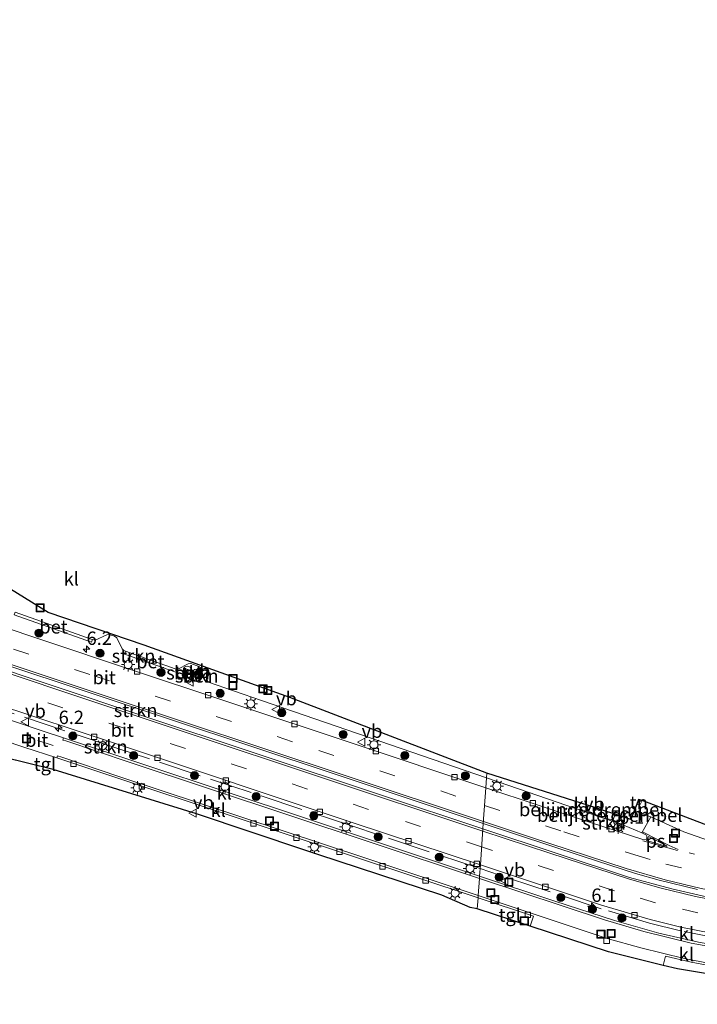
# Model space of a CAD drawing. Units: metres. Extents: x 110000 to 120009, y 487500 to 493753.
# Drawn here: x 111645 to 111772, y 488625 to 488809 of the extents above; entities that cross this region are included whole.
import ezdxf
from ezdxf.enums import TextEntityAlignment as Align

# ---------------------------------------------------------------- set-up
doc = ezdxf.new("R2010")
doc.units = ezdxf.units.M
for name, pattern in [('IE-TERREINAFSCHEIDING', [10, 8, -2]), ('VW-1-3_STREEP', [4, 1, -3]), ('VW-3-9_STREEP', [12, 3, -9])]:
    doc.linetypes.add(name, pattern=pattern)
doc.layers.get('0').update_dxf_attribs({"lineweight": 25})
for name, color, linetype, lineweight in [('B-ME-AM-KILOMETR-S-B1', 7, 'Continuous', 18), ('B-ME-GR-BOOM-S-B1', 93, 'Continuous', 18), ('B-ME-GR-STRUIKEN-GV-B6', 93, 'Continuous', 18), ('B-ME-IE-GRONDWERKLIJN-GROND_INGERICHT-GV-B6', 253, 'Continuous', 18), ('B-ME-IE-HULPGEOMETRIE-L-B1', 53, 'Continuous', 18), ('B-ME-IE-INRICHTINGSELEMENT-S-B1', 253, 'Continuous', 18), ('B-ME-IE-MEUBILAIR_WEGMEUBILAIR-LICHTMAST-S-B1', 8, 'Continuous', 18), ('B-ME-IE-TERREINAFSCHEIDING-RASTERHEKWERK-L-B1', 8, 'IE-TERREINAFSCHEIDING', 18), ('B-ME-VH-DREMPEL-GV-B6', 8, 'Continuous', 18), ('B-ME-VH-VERH_SOORT-BETON-OVERIG-GV-B6', 8, 'IE-TERREINAFSCHEIDING-NATUURLIJK-HOUTWAL', 18), ('B-ME-VH-VERH_SOORT-BITUMEN-GV-B6', 8, 'IE-TERREINAFSCHEIDING-NATUURLIJK-HOUTWAL', 18), ('B-ME-VH-VERH_SOORT-KLINKERS-GV-B6', 8, 'IE-TERREINAFSCHEIDING-NATUURLIJK-HOUTWAL', 18), ('B-ME-VH-VERH_SOORT-TEGELS-GV-B6', 8, 'Continuous', 18), ('B-ME-VV-KOLK-S-B1', 8, 'Continuous', 18), ('B-ME-VW-MARKERING-13STREEP-045-L-B1', 255, 'VW-1-3_STREEP', 18), ('B-ME-VW-MARKERING-39STREEP-015-L-B1', 255, 'VW-3-9_STREEP', 18), ('B-ME-VW-MARKERING-STREEP-015-L-B1', 7, 'Continuous', 18), ('B-ME-VW-MARKERING-VLAKMARK-GV-B6', 7, 'Continuous', 18), ('B-ME-VW-MEUBILAIR_WEGMEUBILAIR-VERKEERSBORD-S-B1', 8, 'Continuous', 18)]:
    doc.layers.add(name, color=color, linetype=linetype, lineweight=lineweight)
doc.layers.add('B-ME-KG-KADASTRAAL-OPNAMEDTMGRENS-L-B1', color=10, linetype='Continuous')
doc.styles.add('NLCS-ISO', font='NLCS-ISO.TTF')
doc.linetypes.add('IE-TERREINAFSCHEIDING-NATUURLIJK-HOUTWAL', pattern='A,7,-1.5,[67,NLCS.SHX,S=0.75,R=45,X=0,Y=0],-1.5,7,-1.5,[70,NLCS.SHX,S=0.75,R=0,X=0,Y=0],-1.5', length=20)

# ---------------------------------------------------------------- blocks, each defined once
blk = doc.blocks.new('put')
for p, q in [((0.75, 0.75), (-0.75, 0.75)), ((-0.75, 0.75), (-0.75, -0.75)), ((0.75, -0.75), (0.75, 0.75)), ((-0.75, -0.75), (0.75, -0.75))]:
    blk.add_line(p, q)
blk.add_lwpolyline([(-0.625, 0.625), (0.625, 0.625), (0.625, -0.625), (-0.625, -0.625)], close=True)
blk = doc.blocks.new('verkeersbord')
for p, q in [((0, 0.75), (-0.75, -0.625)), ((0.75, -0.625), (0, 0.75)), ((-0.75, -0.625), (0.75, -0.625))]:
    blk.add_line(p, q)
blk = doc.blocks.new('prullenbak')
for centre in [(-0.375, 0), (0.375, 0)]:
    blk.add_circle(centre, 0.75)
blk = doc.blocks.new('boom')
h = blk.add_hatch(color=256)
edge = h.paths.add_edge_path()
edge.add_arc((0, 0), 0.75, 0, 360)
blk.add_circle((0, 0), 0.75)
blk = doc.blocks.new('hecto')
for p, q in [((0, 0.625), (-0.625, 0)), ((0, -0.625), (0, 0.625)), ((-0.625, 0), (0.625, 0)), ((0.625, 0), (0, -0.625))]:
    blk.add_line(p, q)
blk = doc.blocks.new('kolk')
blk.add_lwpolyline([(-0.5, -0.5), (0.5, -0.5), (0.5, 0.5), (-0.5, 0.5)], close=True)
blk = doc.blocks.new('lantaarnpaal')
for p, q in [((-0.75, 0), (-1.25, 0)), ((-0.88, 0.88), (-0.53, 0.53)), ((0, 0.75), (0, 1.25)), ((0.53, 0.53), (0.88, 0.88)), ((0.75, 0), (1.25, 0)), ((-0.53, -0.53), (-0.88, -0.88)), ((0, -0.75), (0, -1.25)), ((0.53, -0.53), (0.88, -0.88))]:
    blk.add_line(p, q)
blk.add_circle((0, 0), 0.75)

msp = doc.modelspace()

# ---------------------------------------------------------------- linework, layer by layer
at = {"layer": 'B-ME-GR-STRUIKEN-GV-B6'}
for points in [[(111679.99, 488685.94, -0.08), (111680.45, 488685.59, -0.07), (111690.55, 488682.05, -0.12), (111732.56, 488667.64, -0.23), (111732.43, 488665.8, 0.23), (111707.27, 488674.15, 0.24), (111664.05, 488688.55, 0.54), (111627.4, 488700.8, 1.61)], [(111644.38, 488698.06, 0.16), (111658.79, 488692.95, -0.04), (111658.98, 488693.44, -0.14), (111659.49, 488693.36, -0.13), (111661.67, 488694.34, -0.17), (111662.06, 488694.4, -0.17), (111663.09, 488694.06, -0.16), (111663.52, 488693.77, -0.15), (111664.55, 488691.75, -0.1), (111664.83, 488691.38, -0.09), (111665.14, 488691.27, -0.09), (111664.95, 488690.74, 0.01), (111674.54, 488687.34, 0.08), (111674.76, 488687.95, -0.05), (111674.94, 488687.94, -0.05), (111676.82, 488688.94, -0.1), (111677.34, 488689.01, -0.1), (111678.87, 488688.44, -0.11), (111679.21, 488688.1, -0.1), (111679.99, 488685.94, -0.08)], [(111624.97, 488694.64, 1.79), (111658.38, 488683.56, 0.76), (111704.13, 488668.36, 0.4), (111731.95, 488659.14, 0.39), (111731.88, 488658.12, 0.43), (111712.77, 488664.44, 0.42), (111667.48, 488679.52, 0.66), (111637.27, 488689.63, 1.22), (111621.64, 488694.83, 1.67), (111621.93, 488695.7, 1.87), (111624.97, 488694.64, 1.79)], [(111731.4, 488651.38, 0.28), (111731.25, 488649.31, 0.13), (111698.94, 488660.03, 0.17), (111653.57, 488675.13, 0.21), (111649.62, 488676.41, 0.18), (111638.82, 488680, 0.26), (111632.5, 488682.06, 0.5), (111623.95, 488684.93, 1.1), (111617.69, 488687.04, 1.56), (111618.06, 488688.12, 1.9), (111622.16, 488686.92, 1.74), (111622.38, 488687.54, 1.72), (111640.47, 488681.6, 0.99), (111663.44, 488673.96, 0.52), (111707.68, 488659.27, 0.27), (111731.4, 488651.38, 0.28)], [(111677.59, 488687.59, 0.03), (111676.19, 488688.08, 0.03), (111675.7, 488686.74, 0.06), (111677.08, 488686.24, 0.04), (111677.59, 488687.59, 0.03)], [(111679.22, 488687.01, 0.01), (111677.82, 488687.51, 0.04), (111677.32, 488686.16, 0.03), (111678.73, 488685.65, 0.04), (111679.22, 488687.01, 0.01)], [(111761.74, 488656.15, 0.22), (111751.98, 488659.31, 0.21), (111732.43, 488665.8, 0.23), (111732.56, 488667.64, -0.23), (111736.73, 488666.21, -0.24), (111757.97, 488658.85, 0.08), (111761.57, 488657.38, 0.14), (111762.4, 488656.96, 0.15), (111762.49, 488656.81, 0.15), (111762.51, 488656.45, 0.18), (111762.35, 488656.21, 0.2), (111762.05, 488656.08, 0.21), (111761.74, 488656.15, 0.22)], [(111775.23, 488645.07, 0.43), (111767.15, 488646.9, 0.45), (111759.26, 488649.05, 0.44), (111731.88, 488658.12, 0.43), (111731.95, 488659.14, 0.39), (111750.57, 488652.96, 0.38), (111760.37, 488649.8, 0.37), (111764.79, 488648.54, 0.36), (111771.93, 488646.79, 0.36)], [(111772.15, 488636.95, 0.18), (111764.75, 488638.66, 0.16), (111756.46, 488640.99, 0.11), (111745.33, 488644.64, 0.11), (111731.25, 488649.31, 0.13), (111731.4, 488651.38, 0.28), (111754.02, 488643.87, 0.29), (111763.08, 488641.2, 0.29), (111768.85, 488639.75, 0.29), (111777.42, 488638.09, 0.27)]]:
    msp.add_polyline3d(points, dxfattribs=at)
at = {"layer": 'B-ME-IE-GRONDWERKLIJN-GROND_INGERICHT-GV-B6'}
msp.add_polyline3d([(111760.61, 488662.75, -0.01), (111760.9, 488663.61, -0.06), (111761.58, 488663.4, 0.14), (111761.17, 488662.56, 0.07), (111760.61, 488662.75, -0.01)], dxfattribs=at)
at = {"layer": 'B-ME-IE-HULPGEOMETRIE-L-B1'}
msp.add_polyline3d([(111730.82, 488643.21, 0.4), (111730.96, 488645.22, 0.05), (111730.99, 488645.65, 0.06), (111731.22, 488648.85, 0.12), (111731.25, 488649.31, 0.13), (111731.4, 488651.38, 0.28), (111731.88, 488658.12, 0.43), (111731.95, 488659.14, 0.39), (111732.43, 488665.8, 0.23), (111732.56, 488667.64, -0.23), (111732.62, 488668.49, 0.14)], dxfattribs=at)
at = {"layer": 'B-ME-IE-TERREINAFSCHEIDING-RASTERHEKWERK-L-B1'}
for points in [[(111731.35, 488650.69, 0.36), (111707.58, 488658.59, 0.36), (111663.34, 488673.27, 0.6), (111640.37, 488680.93, 1.08), (111623.26, 488686.47, 1.7), (111618.35, 488687.99, 1.89)], [(111760.61, 488662.75, -0.01), (111761.17, 488662.56, 0.07), (111761.58, 488663.4, 0.14)], [(111887.69, 488625.36, 0.14), (111847.07, 488630.49, 0.19), (111837.49, 488631.44, 0.21), (111811.29, 488633.49, 0.25), (111795.25, 488635.07, 0.29), (111783.93, 488636.4, 0.33), (111777.33, 488637.41, 0.35), (111768.76, 488639.08, 0.37), (111762.99, 488640.53, 0.37), (111753.93, 488643.19, 0.37), (111731.35, 488650.69, 0.36)]]:
    msp.add_polyline3d(points, dxfattribs=at)
at = {"layer": 'B-ME-KG-KADASTRAAL-OPNAMEDTMGRENS-L-B1'}
for points in [[(111730.82, 488643.21, 0.4), (111729.48, 488643.46, 0.5), (111724.19, 488645.71, 0.24), (111701.07, 488653.35, 0.23), (111698.81, 488654.09, 0.23), (111678.4, 488660.92, 0.37), (111651.63, 488669.18, 0.17), (111637.45, 488672.71, 0.4), (111614.98, 488675.91, 0.01), (111613.16, 488676.4, -0.72), (111607.54, 488678.06, -0.72), (111578.7, 488689.5, -0.72), (111551.04, 488715.89, -0.72), (111537.94, 488729.93, -0.72), (111523.3, 488745.34, -0.72), (111504.78, 488763.36, -0.72), (111504.31, 488764.96, -0.09), (111493.84, 488776.39, 0.13), (111476.1, 488793.66, 0.26), (111455.59, 488805.72, 0.35), (111455.19, 488805.8, 0.35), (111451.23, 488806.57, 0.29), (111450.84, 488806.65, 0.29), (111437.85, 488809.17, 0.49)], [(111732.62, 488668.49, 0.14), (111695.82, 488682.61, 0.01), (111668.66, 488692.4, 0.48), (111650.74, 488698.52, 0.6), (111636.1, 488707.55, 0.89)], [(111774.5, 488658.49, 0.2), (111761.58, 488663.4, 0.14), (111760.9, 488663.61, -0.06), (111760.61, 488662.75, -0.01), (111760.1, 488661.48, -0.17), (111759.51, 488659.86, -0.06), (111756.58, 488660.87, 0.02), (111755.16, 488661.32, 0.05), (111752.96, 488662.02, -0.01), (111751.56, 488662.46, -0.12), (111732.62, 488668.49, 0.14)], [(111775.32, 488630.79, -0.05), (111768.19, 488631.98, 0.07), (111765.56, 488632.62, 0.23), (111755.34, 488635.17, 0.07), (111740.69, 488639.95, 0.14), (111730.82, 488643.21, 0.4)]]:
    msp.add_polyline3d(points, dxfattribs=at)
at = {"layer": 'B-ME-VH-DREMPEL-GV-B6'}
for points in [[(111752.96, 488662.02, -0.01), (111752.55, 488660.87, 0.03), (111751.8, 488661.24, -0.05), (111751.31, 488661.77, -0.1), (111751.56, 488662.46, -0.12), (111752.96, 488662.02, -0.01)], [(111755.16, 488661.32, 0.05), (111756.58, 488660.87, 0.02), (111756.2, 488659.77, 0.05), (111754.73, 488660.08, 0.09), (111755.16, 488661.32, 0.05)]]:
    msp.add_polyline3d(points, dxfattribs=at)
at = {"layer": 'B-ME-VH-VERH_SOORT-BETON-OVERIG-GV-B6'}
for points in [[(111644.57, 488698.55, 0.04), (111658.94, 488693.44, -0.14), (111658.98, 488693.44, -0.14), (111658.79, 488692.95, -0.04), (111644.38, 488698.06, 0.16), (111644.57, 488698.55, 0.04)], [(111664.95, 488690.74, 0.01), (111665.14, 488691.27, -0.09), (111674.42, 488687.99, -0.06), (111674.76, 488687.95, -0.05), (111674.54, 488687.34, 0.08), (111664.95, 488690.74, 0.01)], [(111677.59, 488687.59, 0.03), (111677.08, 488686.24, 0.04), (111675.7, 488686.74, 0.06), (111676.19, 488688.08, 0.03), (111677.59, 488687.59, 0.03)], [(111679.22, 488687.01, 0.01), (111678.73, 488685.65, 0.04), (111677.32, 488686.16, 0.03), (111677.82, 488687.51, 0.04), (111679.22, 488687.01, 0.01)]]:
    msp.add_polyline3d(points, dxfattribs=at)
at = {"layer": 'B-ME-VH-VERH_SOORT-BITUMEN-GV-B6'}
for points in [[(111664.05, 488688.55, 0.54), (111707.27, 488674.15, 0.24), (111732.43, 488665.8, 0.23), (111731.95, 488659.14, 0.39), (111704.13, 488668.36, 0.4), (111658.38, 488683.56, 0.76), (111624.97, 488694.64, 1.79), (111621.93, 488695.7, 1.87), (111614.66, 488698.22, 2.06), (111618.77, 488703.71, 1.87), (111625.09, 488701.6, 1.68), (111627.4, 488700.8, 1.61), (111664.05, 488688.55, 0.54)], [(111731.4, 488651.38, 0.28), (111707.68, 488659.27, 0.27), (111663.44, 488673.96, 0.52), (111640.47, 488681.6, 0.99), (111622.38, 488687.54, 1.72), (111611.93, 488691, 2.07), (111609.85, 488691.77, 2.11), (111614.03, 488697.37, 1.89), (111621.64, 488694.83, 1.67), (111637.27, 488689.63, 1.22), (111667.48, 488679.52, 0.66), (111712.77, 488664.44, 0.42), (111731.88, 488658.12, 0.43), (111731.4, 488651.38, 0.28)], [(111638.82, 488680, 0.26), (111649.62, 488676.41, 0.18), (111653.57, 488675.13, 0.21), (111653.45, 488674.7, 0.2), (111654, 488674.52, 0.17), (111665.82, 488670.57, 0.14), (111710.64, 488655.68, 0.15), (111731.22, 488648.85, 0.12), (111730.99, 488645.65, 0.06), (111710.01, 488652.62, 0.08), (111663.9, 488667.92, 0.04), (111653.24, 488671.49, 0.04), (111652.48, 488671.73, 0.06), (111652.35, 488671.35, 0.03), (111646.2, 488673.37, 0.12), (111638.4, 488675.95, 0.16)], [(111771.93, 488646.79, 0.36), (111764.79, 488648.54, 0.36), (111760.37, 488649.8, 0.37), (111750.57, 488652.96, 0.38), (111731.95, 488659.14, 0.39), (111732.43, 488665.8, 0.23), (111751.98, 488659.31, 0.21), (111761.74, 488656.15, 0.22), (111762.05, 488656.08, 0.21), (111762.35, 488656.21, 0.2), (111762.51, 488656.45, 0.18), (111762.49, 488656.81, 0.15), (111762.4, 488656.96, 0.15), (111761.57, 488657.38, 0.14), (111763.21, 488660.33, 0.07), (111769.4, 488657.53, 0.11), (111774, 488655.95, 0.17)], [(111777.42, 488638.09, 0.27), (111768.85, 488639.75, 0.29), (111763.08, 488641.2, 0.29), (111754.02, 488643.87, 0.29), (111731.4, 488651.38, 0.28), (111731.88, 488658.12, 0.43), (111759.26, 488649.05, 0.44), (111767.15, 488646.9, 0.45), (111775.23, 488645.07, 0.43)], [(111770.76, 488636.79, 0.19), (111777.68, 488635.51, 0.12), (111788.15, 488634.06, 0.09), (111811.48, 488631.71, 0.16), (111811.55, 488632.13, 0.16), (111821.96, 488631.25, 0.16), (111823.95, 488631.12, 0.15), (111823.94, 488627.26, 0.08), (111819.04, 488627.46, 0.13), (111813.79, 488627.89, 0.12), (111811.16, 488628.17, 0.1), (111811.2, 488628.59, 0.12), (111786.15, 488631.2, 0.07), (111776.21, 488632.62, 0.08), (111769.45, 488633.93, 0.17), (111761.33, 488635.89, 0.07), (111755.08, 488637.64, 0.05), (111730.99, 488645.65, 0.06), (111731.22, 488648.85, 0.12), (111754.58, 488641.11, 0.09), (111761.95, 488638.94, 0.12), (111770.76, 488636.79, 0.19)]]:
    msp.add_polyline3d(points, dxfattribs=at)
at = {"layer": 'B-ME-VH-VERH_SOORT-KLINKERS-GV-B6'}
for points in [[(111636.1, 488707.55, 0.89), (111650.74, 488698.52, 0.6), (111668.66, 488692.4, 0.48), (111695.82, 488682.61, 0.01), (111732.62, 488668.49, 0.14), (111732.56, 488667.64, -0.23), (111690.55, 488682.05, -0.12), (111680.45, 488685.59, -0.07), (111679.99, 488685.94, -0.08)], [(111679.99, 488685.94, -0.08), (111679.21, 488688.1, -0.1), (111678.87, 488688.44, -0.11), (111677.34, 488689.01, -0.1), (111676.82, 488688.94, -0.1), (111674.94, 488687.94, -0.05), (111674.76, 488687.95, -0.05), (111674.42, 488687.99, -0.06), (111665.14, 488691.27, -0.09), (111664.83, 488691.38, -0.09), (111664.55, 488691.75, -0.1), (111663.52, 488693.77, -0.15), (111663.09, 488694.06, -0.16), (111662.06, 488694.4, -0.17), (111661.67, 488694.34, -0.17), (111659.49, 488693.36, -0.13), (111658.98, 488693.44, -0.14), (111658.94, 488693.44, -0.14), (111644.57, 488698.55, 0.04)], [(111653.45, 488674.7, 0.2), (111653.57, 488675.13, 0.21), (111698.94, 488660.03, 0.17), (111731.25, 488649.31, 0.13), (111731.22, 488648.85, 0.12), (111710.64, 488655.68, 0.15), (111665.82, 488670.57, 0.14), (111654, 488674.52, 0.17), (111653.45, 488674.7, 0.2)], [(111652.35, 488671.35, 0.03), (111652.48, 488671.73, 0.06), (111653.24, 488671.49, 0.04), (111663.9, 488667.92, 0.04), (111710.01, 488652.62, 0.08), (111730.99, 488645.65, 0.06), (111730.96, 488645.22, 0.05), (111695.72, 488656.94, 0.07), (111652.35, 488671.35, 0.03)], [(111732.56, 488667.64, -0.23), (111732.62, 488668.49, 0.14), (111751.56, 488662.46, -0.12), (111752.96, 488662.02, -0.01), (111755.16, 488661.32, 0.05), (111756.58, 488660.87, 0.02), (111759.51, 488659.86, -0.06), (111760.1, 488661.48, -0.17), (111763.21, 488660.33, 0.07), (111761.57, 488657.38, 0.14), (111757.97, 488658.85, 0.08), (111736.73, 488666.21, -0.24), (111732.56, 488667.64, -0.23)], [(111772.15, 488636.95, 0.18), (111778.7, 488635.8, 0.13), (111789.7, 488634.3, 0.1), (111811.55, 488632.13, 0.16), (111811.48, 488631.71, 0.16), (111788.15, 488634.06, 0.09), (111777.68, 488635.51, 0.12), (111770.76, 488636.79, 0.19), (111761.95, 488638.94, 0.12), (111754.58, 488641.11, 0.09), (111731.22, 488648.85, 0.12), (111731.25, 488649.31, 0.13), (111745.33, 488644.64, 0.11), (111756.46, 488640.99, 0.11), (111764.75, 488638.66, 0.16), (111772.15, 488636.95, 0.18)], [(111761.33, 488635.89, 0.07), (111769.45, 488633.93, 0.17), (111776.21, 488632.62, 0.08), (111786.15, 488631.2, 0.07), (111811.2, 488628.59, 0.12), (111811.16, 488628.17, 0.1), (111809.9, 488628.31, 0.1), (111790.7, 488630.3, 0.04), (111786.64, 488630.72, 0.03), (111776.75, 488632.11, 0.07), (111770.74, 488633.2, 0.13), (111765.95, 488634.34, 0.1), (111765.56, 488632.62, 0.23), (111755.34, 488635.17, 0.07), (111740.69, 488639.95, 0.14), (111741.29, 488641.79, 0.04), (111730.96, 488645.22, 0.05), (111730.99, 488645.65, 0.06), (111755.08, 488637.64, 0.05), (111761.33, 488635.89, 0.07)]]:
    msp.add_polyline3d(points, dxfattribs=at)
at = {"layer": 'B-ME-VH-VERH_SOORT-TEGELS-GV-B6'}
for points in [[(111638.4, 488675.95, 0.16), (111646.2, 488673.37, 0.12), (111652.35, 488671.35, 0.03), (111695.72, 488656.94, 0.07), (111730.96, 488645.22, 0.05), (111730.82, 488643.21, 0.4), (111729.48, 488643.46, 0.5), (111724.19, 488645.71, 0.24), (111701.07, 488653.35, 0.23), (111698.81, 488654.09, 0.23), (111678.4, 488660.92, 0.37), (111651.63, 488669.18, 0.17), (111637.45, 488672.71, 0.4)], [(111774, 488655.95, 0.17), (111769.4, 488657.53, 0.11), (111763.21, 488660.33, 0.07), (111760.1, 488661.48, -0.17), (111760.61, 488662.75, -0.01), (111761.17, 488662.56, 0.07), (111761.58, 488663.4, 0.14), (111774.5, 488658.49, 0.2)], [(111740.69, 488639.95, 0.14), (111730.82, 488643.21, 0.4), (111730.96, 488645.22, 0.05), (111741.29, 488641.79, 0.04), (111740.69, 488639.95, 0.14)], [(111790.5, 488628.68, 0.14), (111786.03, 488629.05, -0.05), (111775.32, 488630.79, -0.05), (111768.19, 488631.98, 0.07), (111765.56, 488632.62, 0.23), (111765.95, 488634.34, 0.1), (111770.74, 488633.2, 0.13), (111776.75, 488632.11, 0.07), (111786.64, 488630.72, 0.03), (111790.7, 488630.3, 0.04), (111790.5, 488628.68, 0.14)]]:
    msp.add_polyline3d(points, dxfattribs=at)
at = {"layer": 'B-ME-VW-MARKERING-13STREEP-045-L-B1'}
msp.add_polyline3d([(111770.4, 488653.63, 0.25), (111776.52, 488652.31, 0.24), (111784.4, 488650.98, 0.22), (111794.79, 488649.7, 0.21)], dxfattribs=at)
at = {"layer": 'B-ME-VW-MARKERING-39STREEP-015-L-B1'}
for points in [[(111616.65, 488700.87, 1.99), (111621.47, 488699.2, 1.89), (111659.29, 488686.67, 0.72), (111701.22, 488672.76, 0.34), (111732.19, 488662.46, 0.33)], [(111731.64, 488654.76, 0.38), (111710.51, 488661.76, 0.39), (111664.87, 488676.93, 0.61), (111638.13, 488685.8, 1.15), (111611.91, 488694.53, 2.04)], [(111651.62, 488673.65, 0.14), (111640.48, 488677.36, 0.2), (111634.93, 488679.2, 0.33), (111629.29, 488681.06, 0.65), (111620.91, 488683.85, 1.23), (111612.49, 488686.67, 1.78), (111609.44, 488687.73, 1.95), (111607.39, 488688.47, 2.05)], [(111732.19, 488662.46, 0.33), (111746.99, 488657.53, 0.32), (111760.21, 488653.24, 0.31), (111766.05, 488651.55, 0.32), (111773.82, 488649.69, 0.32), (111781.79, 488648.25, 0.29), (111789.63, 488647.21, 0.28), (111805.13, 488645.57, 0.27), (111821.53, 488644.14, 0.26), (111833.48, 488643.31, 0.25), (111849.41, 488642.47, 0.23), (111865.37, 488641.99, 0.21), (111905.81, 488641.57, 0.2)], [(111828.36, 488636.11, 0.23), (111811.86, 488637.41, 0.26), (111795.82, 488638.99, 0.31), (111783.88, 488640.4, 0.35), (111778.01, 488641.29, 0.35), (111772.03, 488642.43, 0.38), (111764.09, 488644.31, 0.38), (111756.42, 488646.54, 0.38), (111731.64, 488654.76, 0.38)]]:
    msp.add_polyline3d(points, dxfattribs=at)
at = {"layer": 'B-ME-VW-MARKERING-STREEP-015-L-B1'}
msp.add_line((111768.23, 488654.07, 0.25), (111761.74, 488655.91, 0.24), dxfattribs=at)
for points in [[(111614.86, 488698.48, 2.07), (111625.81, 488694.76, 1.77), (111660.23, 488683.33, 0.72), (111706.32, 488668.03, 0.4), (111731.98, 488659.51, 0.39)], [(111613.81, 488697.08, 1.97), (111617.6, 488695.76, 1.89), (111654.37, 488683.44, 0.8), (111700.79, 488668.02, 0.47), (111731.85, 488657.71, 0.44)], [(111731.98, 488659.51, 0.39), (111740.77, 488656.59, 0.38), (111758.63, 488650.7, 0.42), (111765.88, 488648.61, 0.36), (111772.6, 488646.97, 0.35), (111778.52, 488645.85, 0.33), (111785.88, 488644.75, 0.35), (111798.8, 488643.22, 0.35), (111815.26, 488641.69, 0.35), (111828.84, 488640.67, 0.32), (111847.96, 488639.62, 0.3), (111858.5, 488639.22, 0.29), (111886.52, 488638.84, 0.27), (111906.72, 488638.59, 0.26)], [(111731.85, 488657.71, 0.44), (111744.39, 488653.55, 0.43), (111759.05, 488648.76, 0.44), (111764.89, 488647.08, 0.47), (111771.56, 488645.46, 0.44), (111778.96, 488644.03, 0.41), (111787.15, 488642.87, 0.4), (111803.97, 488641.04, 0.35), (111820.69, 488639.57, 0.31), (111843.08, 488637.97, 0.27), (111860.13, 488637.52, 0.28), (111881.28, 488637.09, 0.29), (111904.68, 488635.84, 0.29), (111906.63, 488635.73, 0.3)], [(111761.69, 488657.58, 0.15), (111766.67, 488654.98, 0.22), (111768.3, 488654.27, 0.24)]]:
    msp.add_polyline3d(points, dxfattribs=at)
at = {"layer": 'B-ME-VW-MARKERING-VLAKMARK-GV-B6'}
msp.add_polyline3d([(111762.81, 488656.72, 0.16), (111766.24, 488654.97, 0.22), (111766.22, 488654.84, 0.22), (111762.44, 488655.93, 0.22), (111762.81, 488656.72, 0.16)], dxfattribs=at)

# ---------------------------------------------------------------- block references
at = {"layer": 'B-ME-AM-KILOMETR-S-B1', "rotation": 90}
for p in [(111657.88, 488691.67, 0.64), (111652.67, 488676.9, 1.73), (111757.28, 488658.29, 0.25), (111752.12, 488643.7, 0.26)]:
    msp.add_blockref('hecto', p, dxfattribs=at)
at = {"layer": 'B-ME-GR-BOOM-S-B1', "rotation": 90}
for p in [(111649, 488694.66, 0.99), (111660.39, 488690.89, 0.66), (111671.78, 488687.31, 0.42), (111682.8, 488683.42, 0.35), (111694.31, 488679.81, 0.18), (111655.33, 488675.46, 0.54), (111705.8, 488675.75, 0.1), (111666.67, 488671.79, 0.48), (111717.29, 488671.82, 0.16), (111678.02, 488668.07, 0.42), (111728.6, 488668.02, 0.13), (111739.94, 488664.29, 0.13), (111689.54, 488664.16, 0.36), (111700.31, 488660.58, 0.41), (111712.3, 488656.62, 0.34), (111723.73, 488652.82, 0.35), (111734.92, 488649.1, 0.33), (111746.41, 488645.31, 0.35), (111752.31, 488643.12, 0.27), (111757.84, 488641.5, 0.33)]:
    msp.add_blockref('boom', p, dxfattribs=at)
at = {"layer": 'B-ME-IE-INRICHTINGSELEMENT-S-B1', "rotation": 90}
for name, p in [('put', (111649.22, 488699.38, -0.07)), ('prullenbak', (111676.7, 488687.38, 0.06)), ('prullenbak', (111678.35, 488686.78, 0.06)), ('put', (111685.17, 488684.9, -0.13)), ('put', (111685.22, 488686.16, -0.17)), ('put', (111690.82, 488684.23, -0.17)), ('put', (111691.71, 488683.94, -0.17)), ('put', (111646.67, 488674.93, 0.16)), ('put', (111692.04, 488659.63, 0.08)), ('put', (111692.98, 488658.59, 0.06)), ('put', (111767.81, 488657.32, 0.12)), ('put', (111767.46, 488656.34, 0.15)), ('put', (111736.73, 488648.19, 0.32)), ('put', (111733.37, 488646.18, 0.11)), ('put', (111734.1, 488644.93, 0.09)), ('put', (111739.61, 488640.96, 0.17)), ('put', (111755.82, 488638.58, 0.06)), ('put', (111753.92, 488638.46, 0.04))]:
    msp.add_blockref(name, p, dxfattribs=at)
at = {"layer": 'B-ME-IE-MEUBILAIR_WEGMEUBILAIR-LICHTMAST-S-B1', "rotation": 90}
for p in [(111665.64, 488688.77, 0.56), (111688.54, 488681.46, 0.25), (111660.9, 488673.64, 0.37), (111711.54, 488673.81, 0.11), (111667.37, 488665.79, 0.15), (111683.73, 488666.01, 0.28), (111734.48, 488666.11, 0.11), (111706.33, 488658.48, 0.27), (111757.12, 488658.42, 0.19), (111700.42, 488654.73, 0.18), (111729.47, 488650.73, 0.28), (111726.68, 488646.14, 0.24)]:
    msp.add_blockref('lantaarnpaal', p, dxfattribs=at)
at = {"layer": 'B-ME-VV-KOLK-S-B1', "rotation": 90}
for p in [(111667.3, 488687.47, 0.5), (111680.57, 488683.06, 0.32), (111696.69, 488677.69, 0.25), (111659.32, 488675.3, 0.55), (111711.86, 488672.65, 0.23), (111655.44, 488670.28, -0.04), (111671.13, 488671.37, 0.43), (111683.88, 488667.12, 0.36), (111726.55, 488667.78, 0.2), (111668.22, 488666.05, 0), (111741.2, 488662.9, 0.18), (111681.95, 488661.49, 0.04), (111701.42, 488661.32, 0.29), (111689.05, 488659.14, 0.04), (111755.88, 488658.05, 0.2), (111697.07, 488656.47, 0.03), (111717.97, 488655.82, 0.24), (111705.12, 488653.8, 0.05), (111713.14, 488651.12, 0.04), (111730.75, 488651.58, 0.23), (111721.19, 488648.46, 0.05), (111743.53, 488647.32, 0.25), (111740.28, 488642.09, 0.03), (111760.16, 488642.01, 0.27), (111754.98, 488637.2, 0)]:
    msp.add_blockref('kolk', p, dxfattribs=at)
at = {"layer": 'B-ME-VW-MEUBILAIR_WEGMEUBILAIR-VERKEERSBORD-S-B1', "rotation": 90}
for p in [(111677.14, 488685.53, 0.25), (111693.25, 488680.4, 0.15), (111646.39, 488678.08, 0.46), (111709.23, 488674.32, 0.25), (111677.74, 488661.02, 0.21), (111750.72, 488660.73, 0.07), (111735.9, 488648.43, 0.33)]:
    msp.add_blockref('verkeersbord', p, dxfattribs=at)

# ---------------------------------------------------------------- texts
at = {"layer": 'B-ME-AM-KILOMETR-S-B1', "ltscale": 0.2, "style": 'NLCS-ISO'}
for s, p in [('6.2', (111657.88, 488691.67, 0.64)), ('6.2', (111652.67, 488676.9, 1.73)), ('6.1', (111757.28, 488658.29, 0.25)), ('6.1', (111752.12, 488643.7, 0.26))]:
    msp.add_text(s, height=2.5, dxfattribs=at).set_placement(p, align=Align.BOTTOM_LEFT)
at = {"layer": 'B-ME-GR-STRUIKEN-GV-B6', "ltscale": 0.2, "style": 'NLCS-ISO'}
for p in [(111666.65, 488690.39), (111676.83, 488687.25), (111678.46, 488686.67), (111667.03, 488680.24), (111661.46, 488673.44), (111754.5, 488659.23)]:
    msp.add_text('strkn', height=2.5, dxfattribs=at).set_placement(p, align=Align.MIDDLE_CENTER)
at = {"layer": 'B-ME-IE-GRONDWERKLIJN-GROND_INGERICHT-GV-B6', "ltscale": 0.2, "style": 'NLCS-ISO'}
msp.add_text('tn', height=2.5, dxfattribs=at).set_placement((111760.98, 488663.02), align=Align.MIDDLE_CENTER)
at = {"layer": 'B-ME-VH-DREMPEL-GV-B6', "ltscale": 0.2, "style": 'NLCS-ISO'}
for p in [(111752.19, 488661.73), (111755.56, 488660.67)]:
    msp.add_text('belijnde drempel', height=2.5, dxfattribs=at).set_placement(p, align=Align.MIDDLE_CENTER)
at = {"layer": 'B-ME-VH-VERH_SOORT-BETON-OVERIG-GV-B6', "ltscale": 0.2, "style": 'NLCS-ISO'}
for p in [(111651.71, 488695.83), (111669.79, 488689.34), (111676.83, 488687.25), (111678.46, 488686.67)]:
    msp.add_text('bet', height=2.5, dxfattribs=at).set_placement(p, align=Align.MIDDLE_CENTER)
at = {"layer": 'B-ME-VH-VERH_SOORT-BITUMEN-GV-B6', "ltscale": 0.2, "style": 'NLCS-ISO'}
for p in [(111661.16, 488686.37), (111664.54, 488676.56), (111648.58, 488674.67)]:
    msp.add_text('bit', height=2.5, dxfattribs=at).set_placement(p, align=Align.MIDDLE_CENTER)
at = {"layer": 'B-ME-VH-VERH_SOORT-KLINKERS-GV-B6', "ltscale": 0.2, "style": 'NLCS-ISO'}
for p in [(111655.03, 488704.79), (111683.59, 488664.83), (111750.24, 488662.66), (111682.45, 488661.59), (111769.87, 488638.54), (111769.87, 488634.67)]:
    msp.add_text('kl', height=2.5, dxfattribs=at).set_placement(p, align=Align.MIDDLE_CENTER)
at = {"layer": 'B-ME-VH-VERH_SOORT-TEGELS-GV-B6', "ltscale": 0.2, "style": 'NLCS-ISO'}
for p in [(111650.11, 488670.19), (111736.89, 488642.03)]:
    msp.add_text('tgl', height=2.5, dxfattribs=at).set_placement(p, align=Align.MIDDLE_CENTER)
at = {"layer": 'B-ME-VW-MARKERING-VLAKMARK-GV-B6', "ltscale": 0.2, "style": 'NLCS-ISO'}
msp.add_text('ps', height=2.5, dxfattribs=at).set_placement((111764.1, 488655.84), align=Align.MIDDLE_CENTER)
at = {"layer": 'B-ME-VW-MEUBILAIR_WEGMEUBILAIR-VERKEERSBORD-S-B1', "ltscale": 0.2, "style": 'NLCS-ISO'}
for p in [(111677.14, 488685.53, 0.25), (111693.25, 488680.4, 0.15), (111646.39, 488678.08, 0.46), (111709.23, 488674.32, 0.25), (111677.74, 488661.02, 0.21), (111750.72, 488660.73, 0.07), (111735.9, 488648.43, 0.33)]:
    msp.add_text('vb', height=2.5, dxfattribs=at).set_placement(p, align=Align.BOTTOM_LEFT)

doc.saveas('drawing.dxf')
